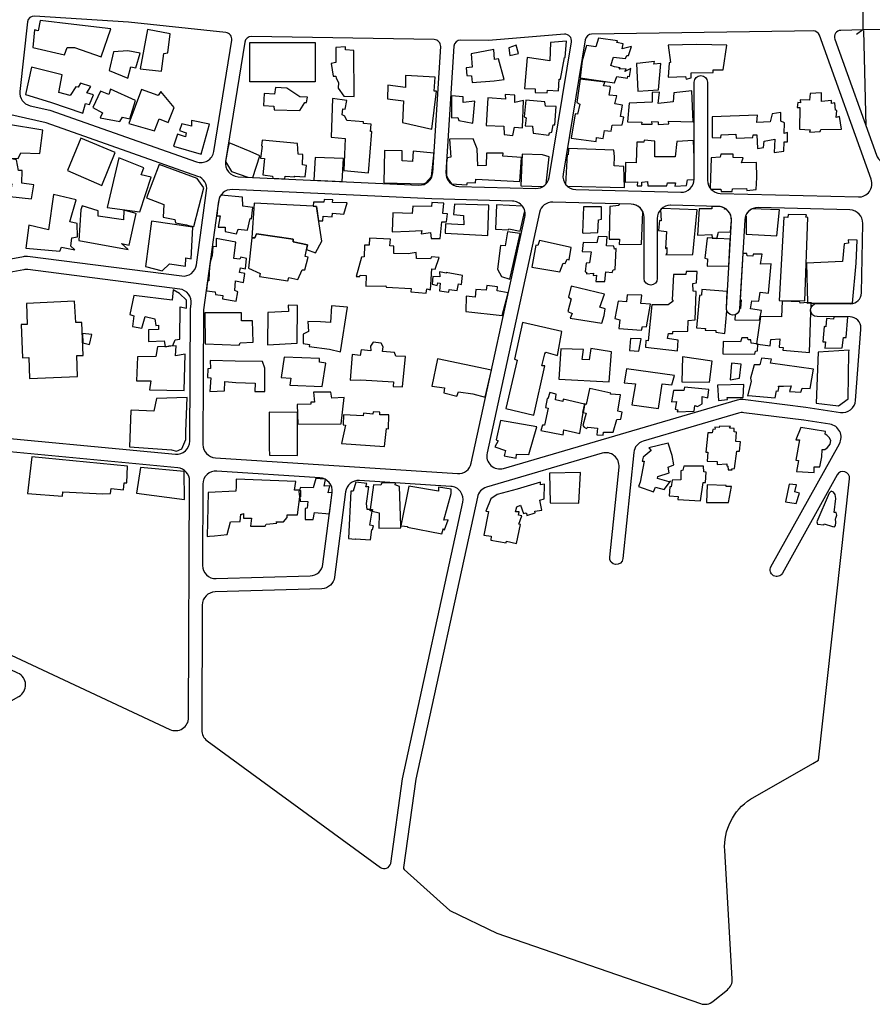
# Model space of a CAD drawing. Units: millimetres. Extents: x 168329 to 181857, y 216494 to 220063.
# Drawn here: x 175896 to 176284, y 216964 to 217411 of the extents above; entities that cross this region are included whole.
import ezdxf

# ---------------------------------------------------------------- set-up
doc = ezdxf.new("R2010")
doc.units = ezdxf.units.MM
doc.layers.add('0-Maisons', color=8, linetype='Continuous')
doc.layers.add('0-Routes', color=2, linetype='Continuous')

msp = doc.modelspace()

# ---------------------------------------------------------------- linework, layer by layer
at = {"layer": '0-Maisons'}
for points in [[(175937.48, 217406.92), (175920.64, 217408.9), (175905.47, 217410.64), (175904.5, 217406.04), (175902.91, 217406.44), (175902.04, 217398.44), (175916.51, 217395.11), (175917.71, 217398.46), (175921.09, 217398.4), (175933.1, 217394.08)], [(175964.54, 217404.62), (175954.25, 217406.59), (175950.85, 217388.72), (175960.52, 217387.62), (175961.63, 217395.67), (175963.35, 217395.95)], [(176174.03, 217398.83), (176169.92, 217397.85), (176170.26, 217400.04), (176167.4, 217400.61), (176167.77, 217401.43), (176159.06, 217402.59), (176157.94, 217398.74), (176153.67, 217399.24), (176151.76, 217392.39), (176150.79, 217384.59), (176166.44, 217382.3), (176167.38, 217385.2), (176172.33, 217384.52), (176172.5, 217385.31), (176173.18, 217385.29), (176173.76, 217388.8), (176171.04, 217387.56), (176171.67, 217388.7), (176168.53, 217388.5), (176168.92, 217389.2), (176166.45, 217389.56), (176164.76, 217390.26), (176165.9, 217393.95), (176171.44, 217393.34), (176171.93, 217394.82), (176172.75, 217394.83)], [(176000.69, 217400.71), (176030.37, 217400.71), (176030.37, 217382.78), (176000.69, 217382.78)], [(176047.88, 217397.02), (176044.18, 217397.38), (176044.12, 217398.69), (176039.78, 217398.33), (176039.79, 217394.57), (176039.74, 217391.54), (176037.7, 217391.18), (176038.61, 217385.35), (176039.78, 217385.35), (176039.87, 217384.4), (176040.94, 217382.42), (176040.78, 217379.98), (176043.44, 217376.3), (176048.15, 217376.15)], [(176121.77, 217399.4), (176118.41, 217398.19), (176118.86, 217394.79), (176122.73, 217395.61)], [(176143.61, 217393.78), (176144, 217393.84), (176144.55, 217401.28), (176137.29, 217400.66), (176137.01, 217392.26), (176126.63, 217393.82), (176125.55, 217379.82), (176130.33, 217379.56), (176130.37, 217377.98), (176135.74, 217377.81), (176135.95, 217379.07), (176140.91, 217378.7), (176141.3, 217383.97), (176141.83, 217384.06)], [(176217.44, 217399.52), (176203.79, 217399.81), (176190.81, 217399.47), (176191.82, 217391.62), (176191.16, 217391.46), (176190.7, 217384.92), (176198.68, 217385.24), (176198.95, 217384.01), (176201.17, 217384.58), (176201.25, 217386.89), (176211.2, 217386.99), (176211.22, 217388.22), (176215.7, 217388.29)], [(175950.82, 217395.85), (175945.32, 217396.89), (175938.74, 217396.35), (175936.81, 217387.96), (175945.2, 217384.5), (175946.6, 217389.67), (175948.88, 217389.08)], [(176113.73, 217393.26), (176111.91, 217392.97), (176111.48, 217397.48), (176101.31, 217395.48), (176101.69, 217389.39), (176098.99, 217389.16), (176099.28, 217385.6), (176101.35, 217385.47), (176101.72, 217382.43), (176111.74, 217383.3), (176116.23, 217383.82)], [(175913.87, 217377.95), (175915.35, 217385.91), (175901.44, 217389.47), (175898.68, 217377.03), (175910.12, 217373.6), (175924.82, 217368.59), (175925.98, 217372.98), (175927.84, 217372.52), (175929.67, 217376.82), (175926.65, 217377.86), (175928.49, 217380.64), (175923.68, 217382.18), (175922.68, 217380.43), (175921.69, 217380.51), (175919, 217376.65)], [(176187.37, 217391.05), (176184.26, 217390.81), (176184.59, 217392.02), (176176.68, 217391.17), (176176.37, 217391.05), (176177.05, 217378.52), (176186.4, 217379.13)], [(176085.52, 217378.52), (176084.38, 217378.6), (176084.84, 217384.93), (176071.38, 217385.73), (176071.35, 217380.22), (176063.39, 217381.3), (176063.23, 217375.06), (176070.5, 217374.15), (176070.08, 217364.33), (176083.38, 217361.22)], [(176025.7, 217373.42), (176026.5, 217373.4), (176026.89, 217375.8), (176023.42, 217375.96), (176017.51, 217379.99), (176012.29, 217380.25), (176011.9, 217377.23), (176007.13, 217377.52), (176006.91, 217372.09), (176011.66, 217371.77), (176011.68, 217370.03), (176023.38, 217369.72)], [(176170, 217372.15), (176166.55, 217372.77), (176167.44, 217376.38), (176163.92, 217376.8), (176164.57, 217380.16), (176164.34, 217380.7), (176161.39, 217380.99), (176161.98, 217382.64), (176150.84, 217384.02), (176149.22, 217373.4), (176150.67, 217372.65), (176149.51, 217368.07), (176148.47, 217368.22), (176146.76, 217357.24), (176157.98, 217355.62), (176158.23, 217357.48), (176161.26, 217357.09), (176161.82, 217360.7), (176164.84, 217360.44), (176165.38, 217363.16), (176169.9, 217363.21), (176170.59, 217366.76), (176169.1, 217367.11)], [(175948.72, 217374.38), (175937.34, 217379.46), (175936.69, 217376.98), (175932.8, 217378.5), (175929.29, 217371.13), (175933.67, 217368.69), (175932.7, 217366.48), (175941.57, 217364.73), (175942.85, 217366.74), (175946.19, 217365.99)], [(175966.27, 217371.18), (175960.31, 217378.35), (175959.09, 217376.61), (175951.52, 217379.38), (175945.63, 217363.88), (175957.29, 217360.46), (175959.52, 217365.97), (175963.62, 217364.31)], [(176102.95, 217373.94), (176097.64, 217373.35), (176097.62, 217375.96), (176092.37, 217376.41), (176092.37, 217366.46), (176095.25, 217366.51), (176095.67, 217365.23), (176102.04, 217364.06)], [(176124.99, 217374.35), (176121.16, 217373.39), (176121.11, 217376.66), (176116.72, 217377.11), (176116.86, 217374.88), (176108.8, 217375.49), (176108.07, 217362.93), (176116.04, 217362.65), (176116.18, 217358.88), (176120.15, 217358.36), (176120.87, 217362.13), (176124.53, 217361.82)], [(176201.57, 217378.64), (176193.38, 217377.83), (176193.03, 217373.63), (176186.28, 217372.91), (176186.78, 217378.11), (176183.48, 217377.92), (176183.42, 217373.55), (176173.06, 217373.09), (176172.34, 217364.59), (176178.76, 217364.48), (176178.62, 217363.5), (176183.42, 217363.53), (176183.29, 217364.71), (176186.17, 217364.69), (176186.24, 217363.47), (176191.14, 217363.78), (176190.95, 217364.86), (176202.08, 217364.62)], [(176266.44, 217373.19), (176264.96, 217372.94), (176264.93, 217374.35), (176260.46, 217373.84), (176260.39, 217377.79), (176255.31, 217377.54), (176255.04, 217374.43), (176250.81, 217374.59), (176250.86, 217373.24), (176249.61, 217373.46), (176249.38, 217371.08), (176250.53, 217371.17), (176250.42, 217361.31), (176255.29, 217360.95), (176255.05, 217359.99), (176259.83, 217360.17), (176260.12, 217361.17), (176269.59, 217361.26), (176268.55, 217367.05), (176267.13, 217366.6), (176267.36, 217369.8), (176266.87, 217369.97)], [(176056.12, 217360.2), (176055.45, 217360.24), (176055.74, 217363.62), (176052.28, 217363.9), (176052.31, 217364.69), (176044.83, 217365.23), (176043.86, 217367.13), (176042.68, 217367.74), (176042.9, 217370.53), (176044.03, 217370.42), (176044.75, 217374.28), (176038.25, 217375.18), (176037.65, 217357.63), (176044.07, 217356.97), (176043.45, 217342.5), (176054.64, 217341.37)], [(176139.86, 217371.61), (176134.99, 217371.79), (176134.71, 217373.66), (176126.13, 217374.47), (176125.31, 217366.83), (176126.18, 217366.36), (176125.81, 217362.82), (176129.05, 217362.7), (176129.38, 217359.52), (176136.55, 217358.58), (176136.85, 217359.6), (176137.97, 217359.86), (176138.45, 217363.23), (176139.2, 217363.19)], [(175906.57, 217360.89), (175873.49, 217366.32), (175867.1, 217366.98), (175866.32, 217368.63), (175861.55, 217367.03), (175861.01, 217368.58), (175856.93, 217367.98), (175854.81, 217368.9), (175856.68, 217345.74), (175859.84, 217345.56), (175865.37, 217345.78), (175864.83, 217353.87), (175867.16, 217354.6), (175865.93, 217356.35), (175888.5, 217351.49), (175888.26, 217348.53), (175890.75, 217348.07), (175895.39, 217347.99), (175896.65, 217350.6), (175905.2, 217350.25)], [(176243.65, 217364.14), (176241.97, 217364.85), (176242, 217368.85), (176237.96, 217368.21), (176237.18, 217364.57), (176231.06, 217364.38), (176231.28, 217367.61), (176210.74, 217366.91), (176210.69, 217357.55), (176214.74, 217357.41), (176214.89, 217358.74), (176221.46, 217358.99), (176221.61, 217357.18), (176229.19, 217357.53), (176229.45, 217358.72), (176231.03, 217358.68), (176231.38, 217352.52), (176234.02, 217352.97), (176234.37, 217355.79), (176239.2, 217356.72), (176238.92, 217350.61), (176243.33, 217351.29), (176243.54, 217355.46), (176244.96, 217355.53), (176245.04, 217359.72), (176243.53, 217359.38)], [(175982.42, 217363.56), (175974.18, 217365.25), (175974.19, 217362.7), (175969.79, 217363.69), (175968.69, 217360.63), (175971.82, 217359.69), (175971.44, 217357.75), (175967.8, 217359.06), (175965.93, 217353.49), (175978.52, 217349.99)], [(175939.47, 217350.69), (175923.89, 217357.2), (175917.88, 217342.47), (175933.44, 217335.7)], [(176024.74, 217349.81), (176022.6, 217349.96), (176022.41, 217354.77), (176006.25, 217356.25), (176006, 217353.78), (176006.32, 217353.51), (176005.6, 217348.11), (176007.28, 217347.88), (176006.52, 217340.55), (176011.01, 217339.99), (176011.06, 217338.96), (176016.6, 217338.71), (176016.8, 217339.86), (176021.08, 217339.57), (176021, 217340), (176025.76, 217339.69), (176026.46, 217344.72), (176024.67, 217345.13)], [(176103.92, 217352.31), (176102.19, 217356.83), (176091.47, 217356.73), (176091.96, 217348.6), (176090.32, 217348.29), (176090.06, 217346.04), (176089.97, 217344.56), (176090.11, 217340.25), (176090.75, 217338.61), (176092.39, 217336.47), (176099.31, 217335.95), (176099.55, 217337.03), (176103.23, 217336.96), (176103.31, 217338.5), (176123.44, 217337.5), (176124.18, 217348.4), (176115.59, 217349.08), (176115.86, 217350.31), (176108.23, 217350.41), (176108.02, 217344.72), (176104.29, 217344.59)], [(176202.62, 217348.39), (176202.3, 217356.14), (176194.64, 217355.7), (176193.92, 217348.77), (176184.76, 217348.69), (176184.77, 217355.85), (176179.81, 217356.22), (176179.78, 217355.33), (176176.47, 217355.39), (176176.22, 217345.94), (176171.41, 217346.21), (176171.26, 217337.16), (176176.77, 217337.31), (176176.66, 217335.53), (176178.82, 217335.56), (176178.75, 217337.22), (176181.37, 217337.55), (176181.55, 217335.54), (176190.17, 217335.59), (176190.53, 217336.89), (176194.03, 217336.93), (176193.86, 217335.34), (176199.14, 217335.71), (176199.48, 217338.3), (176202.61, 217338.4)], [(175897.17, 217342.53), (175895.64, 217342.52), (175894.66, 217347.35), (175890.75, 217348.07), (175888.23, 217348.12), (175888.26, 217348.53), (175887.56, 217348.66), (175886.88, 217345.47), (175883.76, 217345.6), (175884.54, 217343.17), (175881.55, 217344.22), (175882.21, 217338.41), (175879.68, 217338.71), (175879.19, 217332.22), (175886.18, 217330.92), (175887.63, 217336.2), (175892.61, 217336.45), (175891.67, 217330.66), (175901.44, 217329.66), (175902.48, 217336.02), (175897.12, 217336.71)], [(176084.27, 217349.45), (176084.32, 217350.34), (176074.96, 217351.35), (176074.57, 217346.61), (176069.9, 217346.85), (176069.86, 217351.49), (176061.82, 217351.57), (176061.53, 217336.84), (176079.55, 217336.38), (176080.71, 217336.9), (176083.27, 217339.75)], [(175955.82, 217339.44), (175951.26, 217340.58), (175952.52, 217343.76), (175941.17, 217348.2), (175935.84, 217325.72), (175950.68, 217323.66)], [(175979.83, 217334.58), (175976.79, 217338.85), (175959.44, 217345.16), (175953.71, 217330.13), (175961.65, 217327.06), (175961.34, 217321.27), (175966.57, 217320.31), (175966.98, 217318.78), (175971.92, 217317.75), (175972.86, 217317.57), (175975.2, 217317.1)], [(176043.23, 217347.96), (176030.38, 217348.34), (176029.75, 217338.09), (176042.61, 217337.49)], [(175921.77, 217329.17), (175911.42, 217331.6), (175909.22, 217315.6), (175900.31, 217317.69), (175898.89, 217307.19), (175914.32, 217305.91), (175915.09, 217307.73), (175921.23, 217306.45), (175919.41, 217308.08), (175919.84, 217311.97), (175922.45, 217312.43), (175922.25, 217318.42), (175918.82, 217319.18)], [(175948.99, 217322.92), (175943.5, 217324.45), (175943.24, 217320.11), (175931.75, 217321.69), (175931.72, 217324.14), (175924.49, 217326.48), (175923.88, 217324.57), (175922.97, 217310.74), (175945.36, 217306.59), (175942.32, 217309.26), (175945.89, 217308.56)], [(176030.93, 217326.21), (176029.5, 217326.28), (176002.7, 217327.72), (176001.58, 217311.98), (176003.02, 217311.87), (176003.66, 217313.76), (176020.41, 217311.36), (176020.31, 217310.08), (176026.95, 217308.75), (176026.47, 217306.55), (176030.52, 217305.08), (176033.42, 217310.36)], [(176044.9, 217327.86), (176038.2, 217327.94), (176038.42, 217329.19), (176034.53, 217329.37), (176034.36, 217328.1), (176029.67, 217328.05), (176029.5, 217326.28), (176030.93, 217326.21), (176031.95, 217319.7), (176033.81, 217319.68), (176034.02, 217321.82), (176038.07, 217321.43), (176038.21, 217323.06), (176043.43, 217322.73)], [(176087.98, 217319.19), (176089.97, 217319.13), (176090.56, 217322.83), (176088.34, 217322.89), (176088.84, 217327.66), (176083.34, 217327.94), (176083.29, 217326.07), (176074.69, 217326.23), (176074.4, 217322.89), (176065.71, 217323.29), (176065.4, 217314.68), (176073.1, 217314.94), (176078.85, 217315.21), (176078.57, 217313.74), (176082.76, 217314.27), (176083.1, 217311.58), (176087.21, 217311.59)], [(176109.31, 217326.81), (176093.7, 217327.27), (176093.24, 217322.48), (176097.79, 217321.98), (176097.97, 217317.87), (176089.64, 217318.32), (176089.42, 217313.99), (176108.88, 217313.04)], [(176160.48, 217325.95), (176152.34, 217325.96), (176151.85, 217314.19), (176152.2, 217314.02), (176158.8, 217314.4), (176159.05, 217320.16), (176160.42, 217320.32)], [(176254.21, 217321.08), (176253.37, 217321.28), (176253.65, 217322.29), (176245.32, 217322.49), (176245.16, 217321.16), (176243.31, 217321.3), (176241.22, 217283.38), (176252.79, 217283.27)], [(175974.83, 217316.79), (175956.04, 217319.53), (175953.29, 217298.82), (175960.82, 217296.84), (175964.16, 217300.03), (175971.51, 217299.1), (175971.56, 217302.82), (175974.08, 217302.34)], [(176026.95, 217308.75), (176020.31, 217310.08), (176020.41, 217311.36), (176003.66, 217313.76), (176003.02, 217311.87), (176001.58, 217311.98), (176000.12, 217298.16), (176005.44, 217295.73), (176005.07, 217294.36), (176017.93, 217292.39), (176018.46, 217293.81), (176022.5, 217292.98), (176024.39, 217297.34), (176025.63, 217297.41), (176027.12, 217303.06), (176025.81, 217303.45)], [(176123.48, 217313.81), (176117.75, 217314.69), (176116.72, 217308.2), (176114.61, 217308.47), (176113.16, 217297.67), (176115.07, 217294.38), (176118.82, 217293.14)], [(175999.21, 217302.58), (175996.57, 217303.12), (175996.17, 217302.21), (175993.44, 217302.51), (175994.33, 217309.93), (175985.37, 217311.57), (175985.31, 217307.8), (175983.9, 217307.93), (175983.51, 217303.94), (175982.65, 217300.9), (175982.29, 217298.32), (175982.2, 217296.1), (175982.08, 217292.34), (175981.45, 217292.15), (175981.09, 217289.57), (175980.94, 217287.78), (175984.94, 217287.39), (175985.08, 217286.21), (175988.47, 217285.64), (175988.25, 217284.16), (175994.48, 217283.07), (175995.22, 217287.4), (175993.85, 217287.91), (175994.15, 217292.35), (175997.73, 217291.68), (175998.34, 217295.63), (175995.94, 217296.11), (175996.39, 217298.25), (175998.68, 217297.88)], [(176086.68, 217302.96), (176083.2, 217303.33), (176082.81, 217302.36), (176076.45, 217302.59), (176076.2, 217305.3), (176072.67, 217304.61), (176066.13, 217304.82), (176066.1, 217308.09), (176064.37, 217308.24), (176064.58, 217311.3), (176055.13, 217311.72), (176054.84, 217308.61), (176052.85, 217308.59), (176052.62, 217303.26), (176051.36, 217303.19), (176049.07, 217294.35), (176050.62, 217294.31), (176050.74, 217294.94), (176053.57, 217294.77), (176053.32, 217289.87), (176062.42, 217290.13), (176062.61, 217289.56), (176073.99, 217288.95), (176073.81, 217287.34), (176080.78, 217286.81), (176081.15, 217288.66), (176082.71, 217288.31), (176083.38, 217297.79), (176084.95, 217297.67)], [(176146.7, 217307.45), (176132.23, 217310.63), (176131.59, 217308.41), (176130.62, 217308.5), (176128.88, 217298.64), (176141.6, 217296.42), (176142.99, 217300.44), (176143.94, 217300.17), (176144.84, 217302.23), (176145.82, 217301.97)], [(176167.19, 217307.06), (176166.39, 217306.82), (176166.14, 217308.18), (176162.72, 217308.22), (176163.08, 217312.29), (176158.94, 217312.5), (176158.31, 217309.65), (176152.19, 217309.74), (176151.7, 217305.69), (176155.76, 217305.55), (176154.97, 217300.51), (176153.56, 217300.45), (176153.11, 217296.39), (176153.73, 217296.35), (176153.63, 217295.51), (176156.81, 217295.89), (176156.67, 217294.82), (176158.23, 217294.91), (176157.96, 217292.14), (176161.57, 217292.05), (176162.03, 217292.1), (176162.45, 217296.44), (176165.33, 217296.19), (176165.74, 217297.39), (176166.7, 217297.5)], [(176219.01, 217311.23), (176213.26, 217311.59), (176212.48, 217311.6), (176211.19, 217311.69), (176210.75, 217311.69), (176210.75, 217311.72), (176208.5, 217311.88), (176208.42, 217311.69), (176207.36, 217302.65), (176208.66, 217302.41), (176208.44, 217298.96), (176218.31, 217299.15)], [(176276.25, 217300.45), (176276.65, 217310.8), (176272.5, 217311.03), (176272.65, 217309.55), (176270.69, 217309.12), (176270.05, 217301.13), (176253.69, 217300.37), (176254.04, 217282.45), (176255.77, 217282.55), (176255.76, 217282.15), (176274.45, 217282.19)], [(176097.29, 217294.86), (176089.9, 217296.2), (176089.88, 217295.88), (176086.91, 217296.4), (176086.94, 217294.11), (176083.8, 217294.28), (176083.59, 217290.83), (176085.8, 217290.24), (176086.17, 217291.5), (176087.2, 217291.37), (176086.79, 217287.83), (176091.03, 217287.2), (176091.26, 217288.49), (176094.95, 217287.95), (176095.57, 217290.97), (176096.82, 217290.72)], [(176203.47, 217287.48), (176202.14, 217287.68), (176202.04, 217291.22), (176203.67, 217291.47), (176204.01, 217296.56), (176198.89, 217296.62), (176198.86, 217295.19), (176193.17, 217295.28), (176192.58, 217283.71), (176193.07, 217283.13), (176190.75, 217281.49), (176183.27, 217281.39), (176181.65, 217265.1), (176180.69, 217265.22), (176180.52, 217262.28), (176194.99, 217260.51), (176195.33, 217265.35), (176190.45, 217266.22), (176190.92, 217268.45), (176192.86, 217268.42), (176192.95, 217269.37), (176199.73, 217269.43), (176199.79, 217274.4), (176203, 217274.69)], [(175969.01, 217280.49), (175971.93, 217279.92), (175971.93, 217283.51), (175968.76, 217286.61), (175965.84, 217288.29), (175965.33, 217283.62), (175948.03, 217285.65), (175946.21, 217277.1), (175947.94, 217276.43), (175947.37, 217271.62), (175951.68, 217270.86), (175953.17, 217276.22), (175957.54, 217275.05), (175957.93, 217272.14), (175959.17, 217272.27), (175959.24, 217270.18), (175954.58, 217270.09), (175954.68, 217264.84), (175961.77, 217265.05), (175962.24, 217262.56), (175963.94, 217262.63), (175965.75, 217262.99), (175966.76, 217265.49), (175968.94, 217265.89)], [(176118.08, 217286.9), (176113.03, 217287.8), (176113.18, 217289.59), (176108.32, 217290.22), (176108.11, 217288.1), (176103.44, 217288.36), (176103.12, 217284.92), (176098.98, 217285.33), (176098.76, 217278.38), (176115.33, 217276.69)], [(176161.78, 217286.33), (176146.76, 217289.92), (176145.49, 217284.95), (176146.75, 217284.15), (176145.16, 217278.37), (176147.16, 217277.51), (176146.17, 217275.34), (176160.69, 217273.09), (176161.72, 217276.55), (176162.1, 217279.63), (176159.78, 217280.37)], [(176182.68, 217281.8), (176178.35, 217282.03), (176178.8, 217285.79), (176172.21, 217285.94), (176171.9, 217282.82), (176167.98, 217283.07), (176166.59, 217275.21), (176168.76, 217274.59), (176168.41, 217270.77), (176178.72, 217269.99), (176179.16, 217271.55), (176180.96, 217271.5)], [(175924.39, 217273.4), (175921.66, 217273.36), (175920.95, 217283.13), (175899.17, 217282.05), (175899.51, 217272.54), (175896.75, 217272.54), (175897.4, 217257.37), (175900.31, 217257.54), (175900.54, 217247.92), (175922.39, 217248.89), (175922.07, 217258.39), (175924.95, 217258.49)], [(176022.33, 217281.17), (176018.15, 217281.32), (176018.28, 217278.37), (176008.87, 217277.91), (176008.7, 217263.31), (176022.17, 217264.02)], [(176001.85, 217274.24), (175996.83, 217274.18), (175996.85, 217277.9), (175980.31, 217277.81), (175980.44, 217263.69), (175995.87, 217263.09), (175996.32, 217264.22), (176002.17, 217264.48)], [(176045.09, 217280.46), (176037.83, 217281.02), (176037.34, 217273.36), (176032.81, 217273.75), (176027.07, 217273.94), (176027.37, 217269.29), (176024.89, 217268.19), (176024.93, 217263.94), (176027.76, 217263.44), (176027.69, 217262.6), (176036.92, 217261.33), (176041.9, 217260.07)], [(176134.7, 217253.7), (176133.38, 217253.73), (176134.7, 217259.13), (176135.14, 217259.95), (176140.44, 217258.37), (176142.47, 217269.32), (176124.55, 217273.4), (176120.99, 217256.72), (176122.19, 217256.33), (176116.93, 217234.34), (176129.76, 217231.32)], [(176272.33, 217275.97), (176266.07, 217276.03), (176265.92, 217275.01), (176262.75, 217275.3), (176262.42, 217271.4), (176261.69, 217271.55), (176260.99, 217264.7), (176262.31, 217264.66), (176261.9, 217261.7), (176269.85, 217261.91), (176270.49, 217266.66), (176271.6, 217266.64)], [(175928.87, 217267.98), (175924.58, 217268.45), (175924.74, 217264.14), (175927.78, 217263.45)], [(176071.42, 217258.01), (176067.06, 217258.19), (176066.34, 217259.78), (176061.02, 217260.33), (176061.3, 217262.43), (176060.38, 217264.05), (176056.68, 217264.44), (176055.56, 217262.71), (176055.61, 217260.55), (176051.32, 217261.03), (176050.86, 217258.5), (176047.18, 217258.95), (176046.26, 217247.29), (176051.05, 217247.43), (176065.94, 217246.44), (176065.85, 217244.38), (176070.12, 217244.14)], [(176178.5, 217266.05), (176173.66, 217266.21), (176173.24, 217260.69), (176177.39, 217260.35)], [(176231.58, 217263.56), (176230.91, 217263.65), (176230.93, 217263.78), (176228.42, 217264.1), (176228.28, 217265.62), (176227.04, 217265.6), (176226.96, 217266.46), (176224.26, 217266.51), (176223.65, 217264.62), (176215.82, 217264.78), (176215.54, 217259.17), (176230.17, 217259.05), (176230.52, 217260.42), (176231.34, 217260.52)], [(175971.36, 217259.12), (175966.88, 217258.24), (175967.22, 217262.77), (175963.94, 217262.63), (175962.29, 217262.3), (175962.24, 217262.56), (175958.78, 217262.41), (175957.96, 217258.04), (175949.68, 217257.82), (175949.12, 217246.98), (175955.64, 217247), (175955.05, 217242.87), (175970.79, 217242.5)], [(176165.01, 217260.11), (176155.68, 217261.56), (176154.88, 217256.43), (176151.67, 217256.65), (176152.35, 217261.12), (176141.99, 217261.48), (176141.03, 217247.71), (176163.98, 217246.47)], [(176272.89, 217259.89), (176272.95, 217260.85), (176258.91, 217260.01), (176257.95, 217236.71), (176268.09, 217235.62), (176272.53, 217238.72)], [(176007.57, 217252.74), (176006.42, 217255.76), (175994.01, 217255.9), (175982.67, 217256.24), (175982.76, 217252.46), (175981.64, 217252.39), (175981.41, 217248.41), (175982.9, 217248.32), (175982.48, 217242.05), (175989.24, 217242.36), (175989.32, 217246.69), (175994.33, 217246.11), (176003.17, 217245.91), (176003, 217242.09), (176007.43, 217242.14), (176007.51, 217249.64)], [(176035.14, 217254.94), (176032.3, 217255.4), (176032.35, 217257.06), (176016.22, 217257.67), (176014.93, 217248.37), (176019.35, 217248.1), (176018.91, 217244.92), (176033.56, 217244.29)], [(176110.48, 217251.85), (176085.94, 217256.85), (176083.35, 217244.46), (176089.09, 217243.7), (176088.87, 217241.42), (176094.8, 217239.96), (176095.48, 217241.96), (176102, 217241.03), (176107.62, 217239.55)], [(176210.7, 217255.83), (176197.35, 217257.88), (176197.04, 217246.45), (176209.48, 217246.34)], [(176223.92, 217254.57), (176219.57, 217254.97), (176218.99, 217247.38), (176223.25, 217248.09)], [(176256.87, 217252.16), (176237.32, 217254.9), (176237.73, 217256.81), (176233.19, 217257.22), (176232.42, 217254.16), (176229.81, 217254.27), (176228.24, 217248.21), (176228.53, 217246.58), (176226.74, 217240.15), (176227.09, 217240.22), (176239.33, 217239.17), (176239.93, 217242.33), (176240.74, 217242.18), (176240.98, 217243.74), (176240.86, 217244.57), (176243.11, 217244.52), (176246.66, 217244.63), (176245.94, 217242.03), (176251.08, 217241.76), (176251.63, 217243.67), (176255.25, 217243.51)], [(176188.03, 217245.6), (176192.39, 217245.17), (176193.6, 217249.42), (176171.79, 217252.37), (176171.76, 217252.29), (176170.81, 217246.09), (176175.93, 217245.57), (176174.33, 217236.02), (176186.35, 217234.33)], [(176043.47, 217239.37), (176037.87, 217239.04), (176037.5, 217241.72), (176029.67, 217241.78), (176030.06, 217237.26), (176028.42, 217237.19), (176028.46, 217236.38), (176022.2, 217236.11), (176022.52, 217227.27), (176042.22, 217227.39)], [(176152.16, 217232.48), (176152.05, 217232.5), (176152.72, 217235.83), (176152.79, 217236.24), (176152.76, 217236.32), (176143.12, 217238.59), (176142.88, 217237.6), (176139.58, 217238.23), (176139.89, 217240.93), (176136.98, 217241.64), (176136.16, 217238.7), (176135.74, 217238.86), (176135.05, 217234.74), (176136.31, 217234.55), (176134.52, 217226.75), (176133.59, 217226.76), (176132.97, 217224.35), (176142.99, 217222.34), (176143.41, 217224.61), (176150.59, 217223.06)], [(176169.12, 217240.54), (176164.57, 217240.92), (176164.78, 217241.38), (176155.14, 217243.49), (176155.01, 217243.27), (176153.5, 217236.11), (176152.83, 217236.41), (176152.72, 217235.83), (176152.16, 217232.48), (176153.55, 217232.28), (176152.06, 217226.66), (176152.66, 217225.9), (176153.7, 217225.25), (176154.24, 217225.81), (176158.7, 217225.47), (176158.35, 217222.45), (176161.25, 217222.17), (176161.4, 217223.64), (176165.82, 217223.56), (176167.42, 217229.41), (176169.22, 217229.57), (176169.92, 217232.68), (176167.94, 217233.16)], [(176209.28, 217243.04), (176198.24, 217244.04), (176197.89, 217242.53), (176193.2, 217242.53), (176192.27, 217237.42), (176194.53, 217237.51), (176193.94, 217234.02), (176195.19, 217233.8), (176194.79, 217232.81), (176202.55, 217233.08), (176202.86, 217235.65), (176204.09, 217235.22), (176206.18, 217236.52), (176206.27, 217239.74), (176208.85, 217239.2)], [(176225.15, 217245.26), (176213.22, 217244.9), (176213.56, 217238.03), (176217.69, 217238.4), (176217.61, 217239.31), (176224.79, 217239.31)], [(175972.28, 217239.31), (175958.2, 217238.89), (175957.01, 217233.09), (175946.91, 217233.54), (175946.59, 217233.48), (175946, 217216.88), (175965.06, 217215.54), (175967.35, 217215.04), (175969.8, 217215.98), (175971.6, 217220.29), (175971.59, 217223.95)], [(176022.28, 217232.5), (176009.46, 217232.75), (176009.49, 217216.55), (176009.56, 217213.11), (176022.29, 217212.93)], [(176063.87, 217231.44), (176059.78, 217231.53), (176059.81, 217232.71), (176056.66, 217232.88), (176056.62, 217231.73), (176052.35, 217232.18), (176052.22, 217230.98), (176043.2, 217231.55), (176043.12, 217226.87), (176044.16, 217226.71), (176042.28, 217218.49), (176061.94, 217217.16), (176062.71, 217225.29), (176063.72, 217225.12)], [(176131.09, 217225.99), (176114.54, 217228.9), (176112.58, 217220.12), (176113.55, 217219.74), (176111.94, 217216.95), (176116.81, 217215.34), (176116.26, 217212.81), (176121.65, 217211.81), (176121.86, 217213.67), (176127.5, 217213.5)], [(176223.62, 217219.26), (176221.52, 217219.41), (176221.81, 217223.66), (176220.73, 217223.78), (176220.75, 217225.34), (176218.69, 217225.4), (176219.07, 217226.21), (176214.07, 217226.38), (176213.99, 217225.73), (176211.99, 217225.81), (176212.14, 217224.95), (176211.03, 217224.76), (176210.77, 217223.32), (176208.76, 217223.28), (176207.93, 217214.59), (176208.86, 217214.52), (176208.44, 217210.45), (176213.09, 217210.31), (176213.05, 217208.86), (176217.4, 217209.28), (176217.4, 217208.29), (176217.94, 217208.08), (176218.07, 217206.54), (176219.81, 217206.56), (176219.75, 217206.99), (176220.89, 217207.13), (176221.96, 217214.98), (176223.17, 217214.93)], [(176263.18, 217216.62), (176264.32, 217218.16), (176264.63, 217219.85), (176263.97, 217221.23), (176262.91, 217222.29), (176262.03, 217222.65), (176262.21, 217223.96), (176250.97, 217225.65), (176248.75, 217220.12), (176250.45, 217220.19), (176248.75, 217210.86), (176249.93, 217210.66), (176249.01, 217205.79), (176257.09, 217205.23), (176257.09, 217207.86), (176259.66, 217207.88), (176260.59, 217212.46), (176260.76, 217215.78), (176261.9, 217215.66)], [(176190.8, 217218.53), (176182, 217216.51), (176183.03, 217215.22), (176179.37, 217212.27), (176178.99, 217210.48), (176179.86, 217210.39), (176178.11, 217200.84), (176177.21, 217198.87), (176184.12, 217196.44), (176185.08, 217198.57), (176188.97, 217197.48), (176191.77, 217201.31), (176191.28, 217201.03), (176185.85, 217202.61), (176186.08, 217203.42), (176191.24, 217205.13), (176190.81, 217207.77), (176193.3, 217208.8), (176192.52, 217213.02)], [(175945.14, 217208.21), (175901.66, 217212.44), (175899.72, 217195.74), (175915.53, 217194.55), (175915.69, 217196.51), (175933.94, 217195.52), (175937.35, 217195.73), (175937.63, 217198.04), (175943.31, 217197.47), (175943.54, 217200.58), (175944.78, 217200.52)], [(175970.89, 217205.73), (175950.93, 217207.58), (175949.16, 217195.88), (175970.93, 217193.07)], [(176150.97, 217205.32), (176136.83, 217204.93), (176137.16, 217191.51), (176150.12, 217191.37)], [(176206.6, 217200.73), (176207.8, 217200.7), (176208.06, 217205.46), (176206.9, 217205.55), (176206.87, 217208.16), (176197.81, 217208.22), (176197.38, 217206.41), (176196.55, 217206.02), (176196.49, 217201.9), (176192.58, 217201.74), (176192.1, 217198.72), (176191.46, 217198.77), (176191.2, 217194.65), (176195.26, 217194.44), (176195.18, 217193.02), (176205.38, 217192.33)], [(176023.33, 217194.21), (176023.11, 217196.57), (176023.28, 217197.19), (176020.92, 217197.31), (176021.63, 217201.12), (175994.52, 217202.27), (175994.41, 217198.92), (175994.31, 217196.85), (175981.76, 217196.19), (175981.37, 217176.18), (175982.39, 217176.28), (175982.39, 217176.3), (175984.62, 217176.49), (175990.4, 217177.05), (175991.86, 217182.93), (175996.32, 217183.04), (175996.54, 217186.34), (175996.71, 217186.23), (175997.77, 217186.63), (175997.73, 217184.46), (176001.4, 217184.46), (176001.06, 217180.93), (176007.63, 217180.88), (176008.09, 217181.75), (176012.93, 217182.27), (176012.65, 217182.88), (176016.03, 217182.93), (176017.66, 217184.88), (176017.69, 217185.98), (176022.31, 217186.02)], [(176056.26, 217187.72), (176055.34, 217187.92), (176055.42, 217188.51), (176054, 217188.5), (176053.62, 217191.18), (176054.77, 217198.78), (176053.41, 217198.78), (176053.78, 217200.27), (176048.86, 217200.92), (176047.59, 217196.84), (176046.65, 217196.78), (176045.49, 217175.27), (176048.51, 217174.92), (176048.71, 217175.17), (176055.44, 217174.67), (176056.14, 217179.4), (176056.44, 217179.45), (176056.82, 217181.03), (176055.24, 217181.3)], [(176121.95, 217189.65), (176123.73, 217190.39), (176125.08, 217186.69), (176126.08, 217187.01), (176126.09, 217186.78), (176126.46, 217186.85), (176126.54, 217185.77), (176130.31, 217186.9), (176130.18, 217187.65), (176133.38, 217188.14), (176132.44, 217192.75), (176134.38, 217193.26), (176134.63, 217199.97), (176132.8, 217199.61), (176132.83, 217200.94), (176122.15, 217197.68), (176113.04, 217195.31), (176110.21, 217193.38), (176107.91, 217187.77), (176109.09, 217187.61), (176106.97, 217176.84), (176110.39, 217176.33), (176110.12, 217174.55), (176117.1, 217173.3), (176117.25, 217174.07), (176121.83, 217173.08), (176123.6, 217181.67), (176122.88, 217181.86), (176124.31, 217185.59), (176122.75, 217185.89), (176123.13, 217187.33), (176121.4, 217187.39)], [(176068.72, 217198.96), (176066.78, 217199.71), (176066.88, 217200.5), (176060.68, 217200.65), (176060.23, 217199.48), (176056.8, 217199.67), (176055.42, 217188.51), (176056.39, 217188.52), (176056.26, 217187.72), (176059.41, 217187.01), (176059.3, 217180.05), (176069.35, 217180.1), (176069.32, 217181.03), (176069.31, 217181.03), (176069.32, 217181.07)], [(176092.18, 217195.66), (176092.22, 217197.77), (176086.44, 217198.68), (176086.43, 217196.84), (176072.97, 217199.05), (176069.33, 217181.11), (176069.54, 217181.07), (176072.32, 217180.73), (176072.37, 217180.51), (176087.86, 217177.46), (176088.55, 217179.53), (176088.44, 217179.6), (176088.59, 217179.65), (176088.55, 217179.53), (176089.17, 217179.18), (176090.76, 217183.76), (176088.86, 217183.59)], [(176219.61, 217198.92), (176217.11, 217198.85), (176217.15, 217199.36), (176208.52, 217199.66), (176208.21, 217191.61), (176218.23, 217191.61)], [(176250.37, 217195.91), (176248.39, 217196.56), (176249.05, 217199.6), (176245.67, 217200.04), (176244.07, 217191.9), (176248.89, 217191.16)], [(176266.98, 217193.4), (176266.67, 217195.35), (176265.88, 217196.27), (176264.81, 217196.75), (176263.86, 217195.88), (176258.27, 217182.88), (176258.62, 217181.77), (176261.48, 217181.54), (176261.63, 217181.9), (176265.45, 217180.7), (176265.75, 217180.81), (176266.32, 217180.55), (176266.81, 217181.18), (176266.89, 217182.61), (176266.77, 217184.17), (176266.98, 217184.55), (176267.37, 217185.84), (176267.17, 217187.04), (176266.21, 217187.15)]]:
    msp.add_lwpolyline(points, close=True, dxfattribs=at)
for points in [[(176005.26, 217349.23), (176000.86, 217351.07), (175991.25, 217355.11), (175990.64, 217352.46), (175989.7, 217346.64, 0.0039), (175989.69, 217346.55), (175992.41, 217342.08), (175999.73, 217339.49), (176002.08, 217339.38)], [(176136.7, 217348.69), (176133.65, 217349.55), (176124.41, 217350), (176123.77, 217335.58), (176133.86, 217335.19, 0.082738), (176135.36, 217336.47)], [(176166.39, 217348.86), (176166.01, 217351.81), (176145.55, 217352.55), (176145.31, 217349.69), (176144.84, 217349.74), (176144.16, 217336.21, 0.048599), (176144.96, 217335.36), (176170.98, 217334.78), (176170.67, 217344.35), (176166.26, 217344.57)], [(176230.9, 217346.13), (176224.09, 217345.96), (176224.86, 217348.23), (176220.31, 217348.44), (176220.35, 217349.89), (176214.68, 217349.92), (176214.36, 217348.5), (176210.35, 217348.23), (176209.82, 217334.51, 0.030414), (176210.29, 217333.96), (176214.72, 217334.04), (176214.85, 217332.97), (176219.89, 217332.97), (176220.03, 217334.17), (176226.38, 217334.32), (176226.57, 217333.47), (176230.79, 217333.92), (176231.11, 217339.38)], [(176002.05, 217325.67), (175997.57, 217326.29), (175997.34, 217330.33), (175987.51, 217331.31, 0.065542), (175986.78, 217329.93), (175986.04, 217325.21), (175985.71, 217321.96), (175987.2, 217321.87), (175986.36, 217316.8), (175989.54, 217316.73), (175989.47, 217314.74), (175994.63, 217313.66), (175995.31, 217315.92), (175999.58, 217315.33), (176000.83, 217320.69), (176001.49, 217320.54)], [(176125.62, 217324.16, 0.103615), (176124.52, 217326.36), (176112.73, 217326.83), (176112.35, 217315.86), (176118.23, 217315.53), (176118.36, 217316.01), (176123.54, 217315.01)], [(176179.28, 217323.69, 0.106024), (176177.78, 217325.71, 0.174935), (176173.99, 217327.19), (176168.58, 217327.34), (176168.3, 217326.6), (176164.29, 217326.15), (176164.01, 217311.28), (176168.61, 217311.29), (176168.53, 217308.84), (176178.63, 217309.04)], [(176219.51, 217319.81, 0.2462), (176217.21, 217324.88), (176216.3, 217324.88), (176216.55, 217325.33, 0.096944), (176214.37, 217326.09), (176210.67, 217326.22), (176210.53, 217325.03), (176204.83, 217325.14), (176204.14, 217313.06), (176210.59, 217313.46), (176210.75, 217311.72), (176211.19, 217311.69), (176212.86, 217311.67), (176213.66, 217314.41), (176219.15, 217314.56), (176219.31, 217316.46)], [(176204.01, 217324.59), (176187.86, 217325.23, 0.03022), (176187.35, 217324.72), (176187.58, 217319.59), (176186.83, 217319.71), (176186.41, 217315.23), (176190.04, 217314.79), (176189.57, 217307.09), (176190.19, 217307.44), (176190.11, 217304.94), (176189.68, 217304.19), (176201.99, 217304.29)], [(176241.31, 217324.67), (176228.98, 217325.11, 0.197657), (176225.89, 217321.76), (176226.19, 217321.76), (176226.2, 217313.59), (176240.14, 217312.86)], [(176237.56, 217300.05), (176232.74, 217300.01), (176233.42, 217304.41), (176229.46, 217304.49), (176229.24, 217303.58), (176226.61, 217303.77), (176226.48, 217304.76), (176224.64, 217304.74), (176223.43, 217283.8), (176223.91, 217283.74), (176223.7, 217279.75), (176223.2, 217279.81), (176223.19, 217279.61, -0.301946), (176221.2, 217276.96), (176221.08, 217274.66), (176232.33, 217274.49), (176233.14, 217278.91), (176228.12, 217279.65), (176228.79, 217283.27), (176231.9, 217283.19), (176232.61, 217287.23), (176236.31, 217286.72)], [(176217.37, 217278.8, -0.098695), (176217.21, 217279.96), (176217.64, 217287.47), (176206.13, 217288.39), (176205.85, 217285.83), (176204.97, 217285.63), (176203.59, 217270.96), (176207.72, 217270.66), (176207.61, 217269.9), (176212.46, 217269.86), (176212.47, 217269.11), (176216.44, 217268.5)], [(176255.61, 217278.09, -0.189283), (176255.69, 217280.28), (176255.76, 217282.15), (176254.05, 217282.14), (176254.04, 217282.45), (176250.71, 217282.27), (176250.66, 217282.9), (176242.52, 217283.17), (176242.19, 217276.06), (176232.76, 217276.18), (176230.93, 217263.78), (176231.59, 217263.69), (176231.58, 217263.56), (176237.15, 217262.78), (176237.45, 217265.74), (176241.47, 217265.97), (176241.26, 217262.26), (176243.03, 217262.13), (176242.84, 217260.84), (176254.97, 217259.77)], [(176038.06, 217196.12, 0.00373), (176038.07, 217196.21), (176036.2, 217196.1), (176037.04, 217199.15), (176034.46, 217199.12), (176035.08, 217202.09, 0.021024), (176034.63, 217202.32), (176030.64, 217202.61), (176029.51, 217198.33), (176023.65, 217198.53), (176023.28, 217197.19), (176023.7, 217197.17), (176023.67, 217194.22), (176023.34, 217194.29), (176023.33, 217194.21), (176023.51, 217192.2), (176027.05, 217192.16), (176026.69, 217189.07), (176025.9, 217188.86), (176025.77, 217183.98), (176029.39, 217183.99), (176030.1, 217187.07), (176036.84, 217186.5)]]:
    msp.add_lwpolyline(points, format="xyb", close=True, dxfattribs=at)
at = {"layer": '0-Routes'}
msp.add_line((176279.53, 217406.15), (176280.61, 217362.64), dxfattribs=at)
msp.add_lwpolyline([(176276.05, 217427.4), (176279.19, 217423.83), (176279.19, 217406.39), (176276.33, 217404.25)], dxfattribs=at)
for points in [[(175992.48, 217401.72, 0.430344), (175989.83, 217405.18), (175945.51, 217409.83), (175902.87, 217412.7, 0.401502), (175899.69, 217410.04), (175896.18, 217378.45, 0.382422), (175900.83, 217371.94), (175909.74, 217369.94), (175976.43, 217346.43, 0.467833), (175984.35, 217351.13)], [(176310, 217403.22, 0.493559), (176307.03, 217406.94), (176299.07, 217406.7), (176279.27, 217406.41), (176269.22, 217406.17, 0.510546), (176266.48, 217402.16), (176285.38, 217349.53, 0.742184), (176296.85, 217350.12)], [(176087.4, 217398.8, 0.427825), (176084.45, 217401.99), (176001.43, 217403.41, 0.373123), (175998.42, 217400.88), (175989.7, 217346.64, 0.447623), (175995.34, 217339.7), (176077.5, 217335.86, 0.409344), (176083.76, 217341.47)], [(176146.85, 217400.94, 0.488127), (176143.64, 217404.41), (176109.11, 217401.57), (176096.46, 217401.79, 0.400732), (176093.42, 217398.98), (176089.78, 217341.64, 0.425063), (176095.61, 217335.26), (176130.61, 217334.34, 0.374617), (176136.69, 217339.36)], [(176259.47, 217403.93, 0.322053), (176256.59, 217405.92), (176248.21, 217405.75), (176156, 217404.43, 0.363055), (176153.08, 217401.92), (176143.01, 217340.83, 0.454951), (176148.77, 217333.86), (176196.46, 217332.6, 0.421965), (176202.62, 217338.59), (176202.62, 217382.65, -1), (176208.61, 217382.65), (176208.61, 217338.12, 0.406505), (176214.45, 217332.12), (176277.18, 217330.47, 0.527623), (176282.98, 217338.49)], [(175981.05, 217333.37, 0.356053), (175977.1, 217339.84), (175908.08, 217364.17), (175863.74, 217374.11), (175858.2, 217374.77, 0.472449), (175851.51, 217368.36), (175856.5, 217302.74, 0.392132), (175862.48, 217297.2, 0.044496), (175863.54, 217297.29), (175897.9, 217303.47, -0.076377), (175899.72, 217303.51), (175969.73, 217294.57, 0.411503), (175976.43, 217299.7)], [(176125.68, 217321.35, 0.470481), (176119.98, 217328.62), (176083.36, 217329.59), (175992.67, 217333.82, 0.388184), (175986.45, 217328.64), (175979.66, 217279.15), (175979.4, 217217.97, 0.396532), (175985.01, 217211.96), (176095.06, 217204.79, 0.371053), (176101.31, 217209.5)], [(176273.42, 217275.97), (176258.42, 217276.09, -1), (176258.47, 217282.08), (176273.61, 217281.96, 0.411539), (176278.65, 217286.87), (176279.19, 217318.47, 0.411542), (176273.36, 217324.57), (176231.67, 217325.67, 0.405072), (176225.53, 217320.02), (176223.19, 217279.61, -1), (176217.21, 217279.96), (176219.51, 217319.81, 0.423415), (176213.68, 217326.15), (176191.98, 217326.72, 0.006603), (176191.82, 217326.72, 0.414208), (176185.82, 217320.72), (176185.82, 217293.44, -1), (176179.83, 217293.44), (176179.83, 217321.2, 0.406505), (176173.99, 217327.19), (176138.29, 217328.14, 0.360099), (176132.27, 217323.42), (176108.45, 217214.14, 0.569753), (176116.01, 217207.11), (176222.24, 217238.36, -0.102939), (176224.68, 217238.56), (176253.28, 217234.99), (176269.01, 217232.54, 0.437572), (176275.91, 217238.01), (176278.36, 217270.3), (176278.37, 217270.88, 0.416893)], [(175973.67, 217279.57), (175973.98, 217281.88, 0.416929), (175968.8, 217288.64), (175899.87, 217297.45, 0.076377), (175898.05, 217297.4), (175862.79, 217291.06, 0.384676), (175857.87, 217284.71), (175862.15, 217228.55, 0.364928), (175867.56, 217223.04), (175966.84, 217213.56, 0.441089), (175973.41, 217219.5)], [(176273.16, 217202.44, 0.818383), (176267.56, 217204.22), (176242.72, 217159.56, -1), (176237.48, 217162.47), (176268.57, 217218.37, 0.521772), (176264.25, 217227.21), (176252.44, 217229.05), (176225.18, 217232.46, 0.102939), (176222.74, 217232.26), (176179.42, 217219.51, 0.304266), (176175.15, 217214.38), (176170.16, 217166.17, -1), (176164.19, 217166.79), (176168.43, 217207.66, 0.53343), (176160.77, 217214.03), (176108.25, 217198.58, 0.274086), (176104.09, 217194.1), (176076.15, 217065.93), (176070.44, 217025.76, 0.020442), (176070.44, 217025.67, 0.2128), (176070.77, 217024.93), (176091.59, 217006.22), (176112.91, 216995.94), (176205.47, 216963.95, 0.260092), (176211.22, 216964.98), (176217.68, 216970.26, 0.240624), (176219.88, 216975.25), (176216.44, 217033.53, -0.268881), (176228.18, 217056.87), (176256.51, 217073.1), (176259.11, 217074.54)], [(175973.33, 217201.44, 0.38784), (175967.9, 217207.44), (175862.87, 217217.46, 0.023798), (175862.3, 217217.49), (175782.88, 217217.49, 0.418576), (175776.88, 217211.4), (175777.03, 217201.4, 0.224692), (175779.29, 217196.8), (175819.12, 217165.12), (175879.89, 217127.98), (175964.33, 217088.52, 0.547481), (175972.87, 217093.93)], [(176038.06, 217196.12, 0.432407), (176032.5, 217202.86), (175985.71, 217205.91, 0.432119), (175979.32, 217199.95), (175979.16, 217163.06, 0.424237), (175985.34, 217157.04), (176028.14, 217158.32, 0.369067), (176033.91, 217163.56)], [(176097.43, 217191.72, 0.458733), (176091.96, 217198.99), (176050.49, 217201.69, 0.396251), (176044.15, 217196.46), (176039.21, 217157.72, -0.369067), (176033.44, 217152.48), (175984.9, 217151.03, 0.404261), (175979.09, 217145.06), (175978.84, 217088.24, 0.240428), (175981.3, 217083.37), (176001.54, 217068.57), (176059.99, 217025.84, 0.546833), (176064.7, 217027.66), (176070.06, 217066.14)], [(175877.05, 217122.69), (175815.68, 217160.2), (175771.1, 217195.65, 0.632381), (175761.37, 217190.88), (175762.84, 217077.04), (175763.18, 217057.77, 0.496217), (175771.03, 217052.34), (175838.37, 217074.36), (175851.37, 217078.62, 0.049379), (175852.45, 217079.09), (175895.73, 217103.5, 0.609999), (175895.32, 217114.15)]]:
    msp.add_lwpolyline(points, format="xyb", close=True, dxfattribs=at)

doc.saveas('drawing.dxf')
